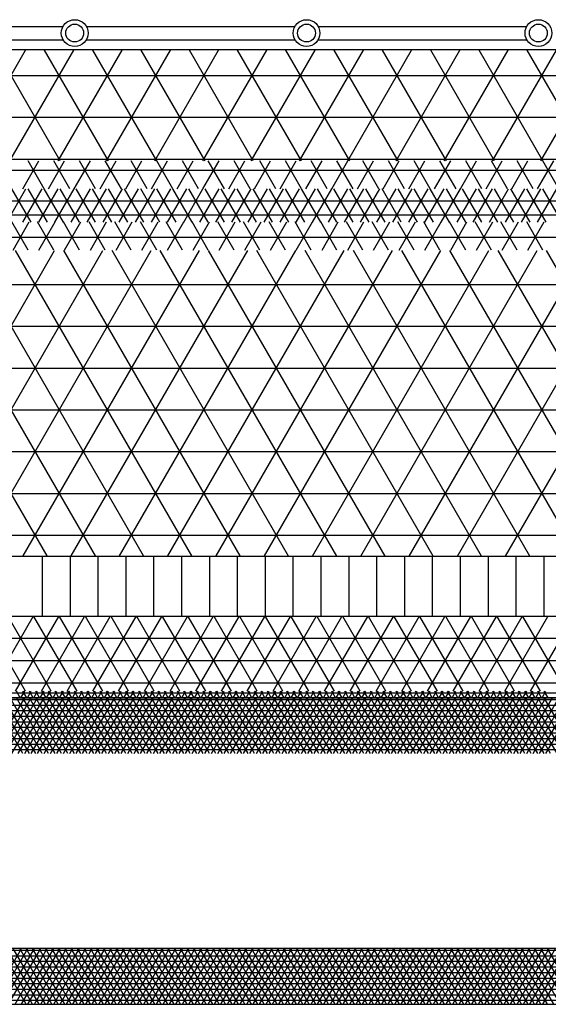
# Model space of a CAD drawing. Units: centimetres. Extents: x -301253 to -292688, y -138517 to -130217.
# Drawn here: x -298623 to -298386, y -132154 to -131712 of the extents above; entities that cross this region are included whole.
import ezdxf

# ---------------------------------------------------------------- set-up
doc = ezdxf.new("R2010")
doc.units = ezdxf.units.CM
doc.header["$MEASUREMENT"] = 0
doc.layers.get('0').update_dxf_attribs({"linetype": 'CONTINUOUS'})
for name, color, linetype in [('1', 3, 'CONTINUOUS'), ('b_900', 41, 'CONTINUOUS'), ('b_96', 131, 'CONTINUOUS'), ('b_kanalina', 41, 'CONTINUOUS'), ('b_pasy', 143, 'CONTINUOUS'), ('b_raster 922', 40, 'CONTINUOUS'), ('b_raster_901', 41, 'CONTINUOUS')]:
    doc.layers.add(name, color=color, linetype=linetype)

msp = doc.modelspace()

# ---------------------------------------------------------------- linework, layer by layer
at = {"linetype": 'Continuous'}
for p, q in [((-298698.22, -131715.44), (-298603.81, -131715.44)), ((-298593.42, -131715.44), (-298499.81, -131715.44)), ((-298489.42, -131715.44), (-298395.81, -131715.44)), ((-298698.22, -131721.44), (-298603.81, -131721.44)), ((-298593.42, -131721.44), (-298499.81, -131721.44)), ((-298489.42, -131721.44), (-298395.81, -131721.44))]:
    msp.add_line(p, q, dxfattribs=at)
for p, q in [((-299753.04, -131725.8), (-297124.13, -131725.8)), ((-298613.04, -131980.3), (-298613.04, -131953.3)), ((-298600.54, -131980.3), (-298600.54, -131953.3)), ((-298588.04, -131980.3), (-298588.04, -131953.3)), ((-298575.54, -131980.3), (-298575.54, -131953.3)), ((-298563.04, -131980.3), (-298563.04, -131953.3)), ((-298550.54, -131980.3), (-298550.54, -131953.3)), ((-298538.04, -131980.3), (-298538.04, -131953.3)), ((-298525.54, -131980.3), (-298525.54, -131953.3)), ((-298513.04, -131980.3), (-298513.04, -131953.3)), ((-298500.54, -131980.3), (-298500.54, -131953.3)), ((-298488.04, -131980.3), (-298488.04, -131953.3)), ((-298475.54, -131980.3), (-298475.54, -131953.3)), ((-298463.04, -131980.3), (-298463.04, -131953.3)), ((-298450.54, -131980.3), (-298450.54, -131953.3)), ((-298438.04, -131980.3), (-298438.04, -131953.3)), ((-298425.54, -131980.3), (-298425.54, -131953.3)), ((-298413.04, -131980.3), (-298413.04, -131953.3)), ((-298400.54, -131980.3), (-298400.54, -131953.3)), ((-298388.04, -131980.3), (-298388.04, -131953.3))]:
    msp.add_line(p, q)
at = {"color": 7}
for p, q in [((-297113.04, -131953.3), (-299613.04, -131953.3)), ((-297113.04, -131980.3), (-299613.04, -131980.3)), ((-299613.04, -132016.8), (-297113.04, -132016.8)), ((-297113.04, -132016.8), (-299613.04, -132016.8))]:
    msp.add_line(p, q, dxfattribs=at)
at = {"ltscale": 3}
for centre, radius in [((-298598.61, -131718.44), 6), ((-298598.61, -131718.44), 4), ((-298494.61, -131718.44), 6), ((-298494.61, -131718.44), 4), ((-298390.61, -131718.44), 6), ((-298390.61, -131718.44), 4)]:
    msp.add_circle(centre, radius, dxfattribs=at)
at = {"layer": '1'}
for p, q in [((-297338.04, -132129.3), (-299388.04, -132129.3)), ((-299388.04, -132154.3), (-297338.04, -132154.3))]:
    msp.add_line(p, q, dxfattribs=at)
at = {"layer": 'b_900', "ltscale": 3}
for p, q in [((-298620.66, -132013.84), (-298640.03, -131980.3)), ((-298636.65, -132013.84), (-298617.28, -131980.3)), ((-298609.11, -132013.84), (-298628.48, -131980.3)), ((-298625.1, -132013.84), (-298605.73, -131980.3)), ((-298597.57, -132013.84), (-298616.93, -131980.3)), ((-298613.55, -132013.84), (-298594.19, -131980.3)), ((-298586.02, -132013.84), (-298605.39, -131980.3)), ((-298602, -132013.84), (-298582.64, -131980.3)), ((-298574.47, -132013.84), (-298593.84, -131980.3)), ((-298590.46, -132013.84), (-298571.09, -131980.3)), ((-298562.93, -132013.84), (-298582.29, -131980.3)), ((-298578.91, -132013.84), (-298559.55, -131980.3)), ((-298551.38, -132013.84), (-298570.74, -131980.3)), ((-298567.36, -132013.84), (-298548, -131980.3)), ((-298539.83, -132013.84), (-298559.2, -131980.3)), ((-298555.82, -132013.84), (-298536.45, -131980.3)), ((-298528.28, -132013.84), (-298547.65, -131980.3)), ((-298544.27, -132013.84), (-298524.9, -131980.3)), ((-298516.74, -132013.84), (-298536.1, -131980.3)), ((-298532.72, -132013.84), (-298513.36, -131980.3)), ((-298505.19, -132013.84), (-298524.56, -131980.3)), ((-298521.18, -132013.84), (-298501.81, -131980.3)), ((-298493.64, -132013.84), (-298513.01, -131980.3)), ((-298509.63, -132013.84), (-298490.26, -131980.3)), ((-298482.1, -132013.84), (-298501.46, -131980.3)), ((-298498.08, -132013.84), (-298478.72, -131980.3)), ((-298470.55, -132013.84), (-298489.92, -131980.3)), ((-298486.53, -132013.84), (-298467.17, -131980.3)), ((-298459, -132013.84), (-298478.37, -131980.3)), ((-298474.99, -132013.84), (-298455.62, -131980.3)), ((-298447.46, -132013.84), (-298466.82, -131980.3)), ((-298463.44, -132013.84), (-298444.08, -131980.3)), ((-298435.91, -132013.84), (-298455.27, -131980.3)), ((-298451.89, -132013.84), (-298432.53, -131980.3)), ((-298424.36, -132013.84), (-298443.73, -131980.3)), ((-298440.35, -132013.84), (-298420.98, -131980.3)), ((-298412.81, -132013.84), (-298432.18, -131980.3)), ((-298428.8, -132013.84), (-298409.43, -131980.3)), ((-298401.27, -132013.84), (-298420.63, -131980.3)), ((-298417.25, -132013.84), (-298397.89, -131980.3)), ((-298389.72, -132013.84), (-298409.09, -131980.3)), ((-298405.71, -132013.84), (-298386.34, -131980.3)), ((-298378.17, -132013.84), (-298397.54, -131980.3)), ((-298394.16, -132013.84), (-298374.79, -131980.3)), ((-299613.04, -131990), (-297113.04, -131990)), ((-299613.04, -132000), (-297113.04, -132000)), ((-299613.04, -132010), (-297113.04, -132010))]:
    msp.add_line(p, q, dxfattribs=at)
at = {"layer": 'b_96', "ltscale": 3}
for p, q in [((-299613.04, -132017.5), (-297113.04, -132017.5)), ((-298621.84, -132041.8), (-298636.27, -132016.8)), ((-298635.47, -132041.8), (-298621.03, -132016.8)), ((-298618.95, -132041.8), (-298633.39, -132016.8)), ((-298632.58, -132041.8), (-298618.15, -132016.8)), ((-298616.07, -132041.8), (-298630.5, -132016.8)), ((-298629.69, -132041.8), (-298615.26, -132016.8)), ((-298613.18, -132041.8), (-298627.61, -132016.8)), ((-298626.81, -132041.8), (-298612.37, -132016.8)), ((-298610.29, -132041.8), (-298624.73, -132016.8)), ((-298623.92, -132041.8), (-298609.49, -132016.8)), ((-298607.41, -132041.8), (-298621.84, -132016.8)), ((-298621.03, -132041.8), (-298606.6, -132016.8)), ((-298604.52, -132041.8), (-298618.95, -132016.8)), ((-298618.15, -132041.8), (-298603.71, -132016.8)), ((-298601.63, -132041.8), (-298616.07, -132016.8)), ((-298615.26, -132041.8), (-298600.83, -132016.8)), ((-298598.75, -132041.8), (-298613.18, -132016.8)), ((-298612.37, -132041.8), (-298597.94, -132016.8)), ((-298595.86, -132041.8), (-298610.29, -132016.8)), ((-298609.49, -132041.8), (-298595.05, -132016.8)), ((-298592.97, -132041.8), (-298607.41, -132016.8)), ((-298606.6, -132041.8), (-298592.17, -132016.8)), ((-298590.09, -132041.8), (-298604.52, -132016.8)), ((-298603.71, -132041.8), (-298589.28, -132016.8)), ((-298587.2, -132041.8), (-298601.63, -132016.8)), ((-298600.83, -132041.8), (-298586.39, -132016.8)), ((-298584.31, -132041.8), (-298598.75, -132016.8)), ((-298597.94, -132041.8), (-298583.51, -132016.8)), ((-298581.43, -132041.8), (-298595.86, -132016.8)), ((-298595.05, -132041.8), (-298580.62, -132016.8)), ((-298578.54, -132041.8), (-298592.97, -132016.8)), ((-298592.17, -132041.8), (-298577.73, -132016.8)), ((-298575.65, -132041.8), (-298590.09, -132016.8)), ((-298589.28, -132041.8), (-298574.84, -132016.8)), ((-298572.76, -132041.8), (-298587.2, -132016.8)), ((-298586.39, -132041.8), (-298571.96, -132016.8)), ((-298569.88, -132041.8), (-298584.31, -132016.8)), ((-298583.51, -132041.8), (-298569.07, -132016.8)), ((-298566.99, -132041.8), (-298581.43, -132016.8)), ((-298580.62, -132041.8), (-298566.18, -132016.8)), ((-298564.1, -132041.8), (-298578.54, -132016.8)), ((-298577.73, -132041.8), (-298563.3, -132016.8)), ((-298561.22, -132041.8), (-298575.65, -132016.8)), ((-298574.84, -132041.8), (-298560.41, -132016.8)), ((-298558.33, -132041.8), (-298572.76, -132016.8)), ((-298571.96, -132041.8), (-298557.52, -132016.8)), ((-298555.44, -132041.8), (-298569.88, -132016.8)), ((-298569.07, -132041.8), (-298554.64, -132016.8)), ((-298552.56, -132041.8), (-298566.99, -132016.8)), ((-298566.18, -132041.8), (-298551.75, -132016.8)), ((-298549.67, -132041.8), (-298564.1, -132016.8)), ((-298563.3, -132041.8), (-298548.86, -132016.8)), ((-298546.78, -132041.8), (-298561.22, -132016.8)), ((-298560.41, -132041.8), (-298545.98, -132016.8)), ((-298543.9, -132041.8), (-298558.33, -132016.8)), ((-298557.52, -132041.8), (-298543.09, -132016.8)), ((-298541.01, -132041.8), (-298555.44, -132016.8)), ((-298554.64, -132041.8), (-298540.2, -132016.8)), ((-298538.12, -132041.8), (-298552.56, -132016.8)), ((-298551.75, -132041.8), (-298537.32, -132016.8)), ((-298535.24, -132041.8), (-298549.67, -132016.8)), ((-298548.86, -132041.8), (-298534.43, -132016.8)), ((-298532.35, -132041.8), (-298546.78, -132016.8)), ((-298545.98, -132041.8), (-298531.54, -132016.8)), ((-298529.46, -132041.8), (-298543.9, -132016.8)), ((-298543.09, -132041.8), (-298528.66, -132016.8)), ((-298526.58, -132041.8), (-298541.01, -132016.8)), ((-298540.2, -132041.8), (-298525.77, -132016.8)), ((-298523.69, -132041.8), (-298538.12, -132016.8)), ((-298537.32, -132041.8), (-298522.88, -132016.8)), ((-298520.8, -132041.8), (-298535.24, -132016.8)), ((-298534.43, -132041.8), (-298520, -132016.8)), ((-298517.92, -132041.8), (-298532.35, -132016.8)), ((-298531.54, -132041.8), (-298517.11, -132016.8)), ((-298515.03, -132041.8), (-298529.46, -132016.8)), ((-298528.66, -132041.8), (-298514.22, -132016.8)), ((-298512.14, -132041.8), (-298526.58, -132016.8)), ((-298525.77, -132041.8), (-298511.34, -132016.8)), ((-298509.26, -132041.8), (-298523.69, -132016.8)), ((-298522.88, -132041.8), (-298508.45, -132016.8)), ((-298506.37, -132041.8), (-298520.8, -132016.8)), ((-298520, -132041.8), (-298505.56, -132016.8)), ((-298503.48, -132041.8), (-298517.92, -132016.8)), ((-298517.11, -132041.8), (-298502.68, -132016.8)), ((-298500.6, -132041.8), (-298515.03, -132016.8)), ((-298514.22, -132041.8), (-298499.79, -132016.8)), ((-298497.71, -132041.8), (-298512.14, -132016.8)), ((-298511.34, -132041.8), (-298496.9, -132016.8)), ((-298494.82, -132041.8), (-298509.26, -132016.8)), ((-298508.45, -132041.8), (-298494.02, -132016.8)), ((-298491.94, -132041.8), (-298506.37, -132016.8)), ((-298505.56, -132041.8), (-298491.13, -132016.8)), ((-298489.05, -132041.8), (-298503.48, -132016.8)), ((-298502.68, -132041.8), (-298488.24, -132016.8)), ((-298486.16, -132041.8), (-298500.6, -132016.8)), ((-298499.79, -132041.8), (-298485.36, -132016.8)), ((-298483.28, -132041.8), (-298497.71, -132016.8)), ((-298496.9, -132041.8), (-298482.47, -132016.8)), ((-298480.39, -132041.8), (-298494.82, -132016.8)), ((-298494.02, -132041.8), (-298479.58, -132016.8)), ((-298477.5, -132041.8), (-298491.94, -132016.8)), ((-298491.13, -132041.8), (-298476.7, -132016.8)), ((-298474.62, -132041.8), (-298489.05, -132016.8)), ((-298488.24, -132041.8), (-298473.81, -132016.8)), ((-298471.73, -132041.8), (-298486.16, -132016.8)), ((-298485.36, -132041.8), (-298470.92, -132016.8)), ((-298468.84, -132041.8), (-298483.28, -132016.8)), ((-298482.47, -132041.8), (-298468.04, -132016.8)), ((-298465.96, -132041.8), (-298480.39, -132016.8)), ((-298479.58, -132041.8), (-298465.15, -132016.8)), ((-298463.07, -132041.8), (-298477.5, -132016.8)), ((-298476.7, -132041.8), (-298462.26, -132016.8)), ((-298460.18, -132041.8), (-298474.62, -132016.8)), ((-298473.81, -132041.8), (-298459.37, -132016.8)), ((-298457.29, -132041.8), (-298471.73, -132016.8)), ((-298470.92, -132041.8), (-298456.49, -132016.8)), ((-298454.41, -132041.8), (-298468.84, -132016.8)), ((-298468.04, -132041.8), (-298453.6, -132016.8)), ((-298451.52, -132041.8), (-298465.96, -132016.8)), ((-298465.15, -132041.8), (-298450.71, -132016.8)), ((-298448.63, -132041.8), (-298463.07, -132016.8)), ((-298462.26, -132041.8), (-298447.83, -132016.8)), ((-298445.75, -132041.8), (-298460.18, -132016.8)), ((-298459.37, -132041.8), (-298444.94, -132016.8)), ((-298442.86, -132041.8), (-298457.29, -132016.8)), ((-298456.49, -132041.8), (-298442.05, -132016.8)), ((-298439.97, -132041.8), (-298454.41, -132016.8)), ((-298453.6, -132041.8), (-298439.17, -132016.8)), ((-298437.09, -132041.8), (-298451.52, -132016.8)), ((-298450.71, -132041.8), (-298436.28, -132016.8)), ((-298434.2, -132041.8), (-298448.63, -132016.8)), ((-298447.83, -132041.8), (-298433.39, -132016.8)), ((-298431.31, -132041.8), (-298445.75, -132016.8)), ((-298444.94, -132041.8), (-298430.51, -132016.8)), ((-298428.43, -132041.8), (-298442.86, -132016.8)), ((-298442.05, -132041.8), (-298427.62, -132016.8)), ((-298425.54, -132041.8), (-298439.97, -132016.8)), ((-298439.17, -132041.8), (-298424.73, -132016.8)), ((-298422.65, -132041.8), (-298437.09, -132016.8)), ((-298436.28, -132041.8), (-298421.85, -132016.8)), ((-298419.77, -132041.8), (-298434.2, -132016.8)), ((-298433.39, -132041.8), (-298418.96, -132016.8)), ((-298416.88, -132041.8), (-298431.31, -132016.8)), ((-298430.51, -132041.8), (-298416.07, -132016.8)), ((-298413.99, -132041.8), (-298428.43, -132016.8)), ((-298427.62, -132041.8), (-298413.19, -132016.8)), ((-298411.11, -132041.8), (-298425.54, -132016.8)), ((-298424.73, -132041.8), (-298410.3, -132016.8)), ((-298408.22, -132041.8), (-298422.65, -132016.8)), ((-298421.85, -132041.8), (-298407.41, -132016.8)), ((-298405.33, -132041.8), (-298419.77, -132016.8)), ((-298418.96, -132041.8), (-298404.53, -132016.8)), ((-298402.45, -132041.8), (-298416.88, -132016.8)), ((-298416.07, -132041.8), (-298401.64, -132016.8)), ((-298399.56, -132041.8), (-298413.99, -132016.8)), ((-298413.19, -132041.8), (-298398.75, -132016.8)), ((-298396.67, -132041.8), (-298411.11, -132016.8)), ((-298410.3, -132041.8), (-298395.87, -132016.8)), ((-298393.79, -132041.8), (-298408.22, -132016.8)), ((-298407.41, -132041.8), (-298392.98, -132016.8)), ((-298390.9, -132041.8), (-298405.33, -132016.8)), ((-298404.53, -132041.8), (-298390.09, -132016.8)), ((-298388.01, -132041.8), (-298402.45, -132016.8)), ((-298401.64, -132041.8), (-298387.21, -132016.8)), ((-298385.13, -132041.8), (-298399.56, -132016.8)), ((-298398.75, -132041.8), (-298384.32, -132016.8)), ((-298382.24, -132041.8), (-298396.67, -132016.8)), ((-298395.87, -132041.8), (-298381.43, -132016.8)), ((-298379.35, -132041.8), (-298393.79, -132016.8)), ((-298392.98, -132041.8), (-298378.55, -132016.8)), ((-298376.47, -132041.8), (-298390.9, -132016.8)), ((-298390.09, -132041.8), (-298375.66, -132016.8)), ((-298373.58, -132041.8), (-298388.01, -132016.8)), ((-298387.21, -132041.8), (-298372.77, -132016.8)), ((-299613.04, -132020), (-297113.04, -132020)), ((-299613.04, -132022.5), (-297113.04, -132022.5)), ((-299613.04, -132025), (-297113.04, -132025)), ((-299613.04, -132027.5), (-297113.04, -132027.5)), ((-299613.04, -132030), (-297113.04, -132030)), ((-299613.04, -132032.5), (-297113.04, -132032.5)), ((-299613.04, -132035), (-297113.04, -132035)), ((-299613.04, -132037.5), (-297113.04, -132037.5)), ((-299613.04, -132040), (-297113.04, -132040))]:
    msp.add_line(p, q, dxfattribs=at)
at = {"layer": 'b_kanalina', "ltscale": 3}
for p, q in [((-298629.12, -131803.3), (-298620.46, -131788.3)), ((-298618.09, -131803.3), (-298626.75, -131788.3)), ((-298621.9, -131803.3), (-298613.24, -131788.3)), ((-298610.87, -131803.3), (-298619.53, -131788.3)), ((-298614.68, -131803.3), (-298606.02, -131788.3)), ((-298603.65, -131803.3), (-298612.31, -131788.3)), ((-298607.47, -131803.3), (-298598.81, -131788.3)), ((-298596.44, -131803.3), (-298605.1, -131788.3)), ((-298600.25, -131803.3), (-298591.59, -131788.3)), ((-298589.22, -131803.3), (-298597.88, -131788.3)), ((-298593.03, -131803.3), (-298584.37, -131788.3)), ((-298582, -131803.3), (-298590.66, -131788.3)), ((-298585.81, -131803.3), (-298577.15, -131788.3)), ((-298574.79, -131803.3), (-298583.45, -131788.3)), ((-298578.6, -131803.3), (-298569.94, -131788.3)), ((-298567.57, -131803.3), (-298576.23, -131788.3)), ((-298571.38, -131803.3), (-298562.72, -131788.3)), ((-298560.35, -131803.3), (-298569.01, -131788.3)), ((-298564.16, -131803.3), (-298555.5, -131788.3)), ((-298553.14, -131803.3), (-298561.8, -131788.3)), ((-298556.95, -131803.3), (-298548.29, -131788.3)), ((-298545.92, -131803.3), (-298554.58, -131788.3)), ((-298549.73, -131803.3), (-298541.07, -131788.3)), ((-298538.7, -131803.3), (-298547.36, -131788.3)), ((-298542.51, -131803.3), (-298533.85, -131788.3)), ((-298531.48, -131803.3), (-298540.14, -131788.3)), ((-298535.3, -131803.3), (-298526.64, -131788.3)), ((-298524.27, -131803.3), (-298532.93, -131788.3)), ((-298528.08, -131803.3), (-298519.42, -131788.3)), ((-298517.05, -131803.3), (-298525.71, -131788.3)), ((-298520.86, -131803.3), (-298512.2, -131788.3)), ((-298509.83, -131803.3), (-298518.49, -131788.3)), ((-298513.65, -131803.3), (-298504.99, -131788.3)), ((-298502.62, -131803.3), (-298511.28, -131788.3)), ((-298506.43, -131803.3), (-298497.77, -131788.3)), ((-298495.4, -131803.3), (-298504.06, -131788.3)), ((-298499.21, -131803.3), (-298490.55, -131788.3)), ((-298488.18, -131803.3), (-298496.84, -131788.3)), ((-298492, -131803.3), (-298483.33, -131788.3)), ((-298480.97, -131803.3), (-298489.63, -131788.3)), ((-298484.78, -131803.3), (-298476.12, -131788.3)), ((-298473.75, -131803.3), (-298482.41, -131788.3)), ((-298477.56, -131803.3), (-298468.9, -131788.3)), ((-298466.53, -131803.3), (-298475.19, -131788.3)), ((-298470.34, -131803.3), (-298461.68, -131788.3)), ((-298459.32, -131803.3), (-298467.98, -131788.3)), ((-298463.13, -131803.3), (-298454.47, -131788.3)), ((-298452.1, -131803.3), (-298460.76, -131788.3)), ((-298455.91, -131803.3), (-298447.25, -131788.3)), ((-298444.88, -131803.3), (-298453.54, -131788.3)), ((-298448.69, -131803.3), (-298440.03, -131788.3)), ((-298437.66, -131803.3), (-298446.33, -131788.3)), ((-298441.48, -131803.3), (-298432.82, -131788.3)), ((-298430.45, -131803.3), (-298439.11, -131788.3)), ((-298434.26, -131803.3), (-298425.6, -131788.3)), ((-298423.23, -131803.3), (-298431.89, -131788.3)), ((-298427.04, -131803.3), (-298418.38, -131788.3)), ((-298416.01, -131803.3), (-298424.67, -131788.3)), ((-298419.83, -131803.3), (-298411.17, -131788.3)), ((-298408.8, -131803.3), (-298417.46, -131788.3)), ((-298412.61, -131803.3), (-298403.95, -131788.3)), ((-298401.58, -131803.3), (-298410.24, -131788.3)), ((-298405.39, -131803.3), (-298396.73, -131788.3)), ((-298394.36, -131803.3), (-298403.02, -131788.3)), ((-298398.18, -131803.3), (-298389.52, -131788.3)), ((-298387.15, -131803.3), (-298395.81, -131788.3)), ((-298390.96, -131803.3), (-298382.3, -131788.3)), ((-298379.93, -131803.3), (-298388.59, -131788.3)), ((-299765.04, -131793.75), (-296911.04, -131793.75)), ((-299765.04, -131800), (-296911.04, -131800))]:
    msp.add_line(p, q, dxfattribs=at)
at = {"layer": 'b_pasy', "ltscale": 3}
for p, q in [((-299613.04, -132014.54), (-297113.04, -132014.54)), ((-298623.02, -132016.8), (-298624.73, -132013.84)), ((-298622.74, -132016.8), (-298621.03, -132013.84)), ((-298620.13, -132016.8), (-298621.84, -132013.84)), ((-298619.85, -132016.8), (-298618.15, -132013.84)), ((-298617.24, -132016.8), (-298618.95, -132013.84)), ((-298616.97, -132016.8), (-298615.26, -132013.84)), ((-298614.36, -132016.8), (-298616.07, -132013.84)), ((-298614.08, -132016.8), (-298612.37, -132013.84)), ((-298611.47, -132016.8), (-298613.18, -132013.84)), ((-298611.19, -132016.8), (-298609.49, -132013.84)), ((-298608.58, -132016.8), (-298610.29, -132013.84)), ((-298608.31, -132016.8), (-298606.6, -132013.84)), ((-298605.7, -132016.8), (-298607.41, -132013.84)), ((-298605.42, -132016.8), (-298603.71, -132013.84)), ((-298602.81, -132016.8), (-298604.52, -132013.84)), ((-298602.53, -132016.8), (-298600.83, -132013.84)), ((-298599.92, -132016.8), (-298601.63, -132013.84)), ((-298599.65, -132016.8), (-298597.94, -132013.84)), ((-298597.04, -132016.8), (-298598.75, -132013.84)), ((-298596.76, -132016.8), (-298595.05, -132013.84)), ((-298594.15, -132016.8), (-298595.86, -132013.84)), ((-298593.87, -132016.8), (-298592.17, -132013.84)), ((-298591.26, -132016.8), (-298592.97, -132013.84)), ((-298590.99, -132016.8), (-298589.28, -132013.84)), ((-298588.38, -132016.8), (-298590.09, -132013.84)), ((-298588.1, -132016.8), (-298586.39, -132013.84)), ((-298585.49, -132016.8), (-298587.2, -132013.84)), ((-298585.21, -132016.8), (-298583.51, -132013.84)), ((-298582.6, -132016.8), (-298584.31, -132013.84)), ((-298582.33, -132016.8), (-298580.62, -132013.84)), ((-298579.72, -132016.8), (-298581.43, -132013.84)), ((-298579.44, -132016.8), (-298577.73, -132013.84)), ((-298576.83, -132016.8), (-298578.54, -132013.84)), ((-298576.55, -132016.8), (-298574.84, -132013.84)), ((-298573.94, -132016.8), (-298575.65, -132013.84)), ((-298573.67, -132016.8), (-298571.96, -132013.84)), ((-298571.06, -132016.8), (-298572.76, -132013.84)), ((-298570.78, -132016.8), (-298569.07, -132013.84)), ((-298568.17, -132016.8), (-298569.88, -132013.84)), ((-298567.89, -132016.8), (-298566.18, -132013.84)), ((-298565.28, -132016.8), (-298566.99, -132013.84)), ((-298565.01, -132016.8), (-298563.3, -132013.84)), ((-298562.4, -132016.8), (-298564.1, -132013.84)), ((-298562.12, -132016.8), (-298560.41, -132013.84)), ((-298559.51, -132016.8), (-298561.22, -132013.84)), ((-298559.23, -132016.8), (-298557.52, -132013.84)), ((-298556.62, -132016.8), (-298558.33, -132013.84)), ((-298556.35, -132016.8), (-298554.64, -132013.84)), ((-298553.74, -132016.8), (-298555.44, -132013.84)), ((-298553.46, -132016.8), (-298551.75, -132013.84)), ((-298550.85, -132016.8), (-298552.56, -132013.84)), ((-298550.57, -132016.8), (-298548.86, -132013.84)), ((-298547.96, -132016.8), (-298549.67, -132013.84)), ((-298547.69, -132016.8), (-298545.98, -132013.84)), ((-298545.08, -132016.8), (-298546.78, -132013.84)), ((-298544.8, -132016.8), (-298543.09, -132013.84)), ((-298542.19, -132016.8), (-298543.9, -132013.84)), ((-298541.91, -132016.8), (-298540.2, -132013.84)), ((-298539.3, -132016.8), (-298541.01, -132013.84)), ((-298539.03, -132016.8), (-298537.32, -132013.84)), ((-298536.42, -132016.8), (-298538.12, -132013.84)), ((-298536.14, -132016.8), (-298534.43, -132013.84)), ((-298533.53, -132016.8), (-298535.24, -132013.84)), ((-298533.25, -132016.8), (-298531.54, -132013.84)), ((-298530.64, -132016.8), (-298532.35, -132013.84)), ((-298530.36, -132016.8), (-298528.66, -132013.84)), ((-298527.76, -132016.8), (-298529.46, -132013.84)), ((-298527.48, -132016.8), (-298525.77, -132013.84)), ((-298524.87, -132016.8), (-298526.58, -132013.84)), ((-298524.59, -132016.8), (-298522.88, -132013.84)), ((-298521.98, -132016.8), (-298523.69, -132013.84)), ((-298521.7, -132016.8), (-298520, -132013.84)), ((-298519.1, -132016.8), (-298520.8, -132013.84)), ((-298518.82, -132016.8), (-298517.11, -132013.84)), ((-298516.21, -132016.8), (-298517.92, -132013.84)), ((-298515.93, -132016.8), (-298514.22, -132013.84)), ((-298513.32, -132016.8), (-298515.03, -132013.84)), ((-298513.04, -132016.8), (-298511.34, -132013.84)), ((-298510.44, -132016.8), (-298512.14, -132013.84)), ((-298510.16, -132016.8), (-298508.45, -132013.84)), ((-298507.55, -132016.8), (-298509.26, -132013.84)), ((-298507.27, -132016.8), (-298505.56, -132013.84)), ((-298504.66, -132016.8), (-298506.37, -132013.84)), ((-298504.38, -132016.8), (-298502.68, -132013.84)), ((-298501.77, -132016.8), (-298503.48, -132013.84)), ((-298501.5, -132016.8), (-298499.79, -132013.84)), ((-298498.89, -132016.8), (-298500.6, -132013.84)), ((-298498.61, -132016.8), (-298496.9, -132013.84)), ((-298496, -132016.8), (-298497.71, -132013.84)), ((-298495.72, -132016.8), (-298494.02, -132013.84)), ((-298493.11, -132016.8), (-298494.82, -132013.84)), ((-298492.84, -132016.8), (-298491.13, -132013.84)), ((-298490.23, -132016.8), (-298491.94, -132013.84)), ((-298489.95, -132016.8), (-298488.24, -132013.84)), ((-298487.34, -132016.8), (-298489.05, -132013.84)), ((-298487.06, -132016.8), (-298485.36, -132013.84)), ((-298484.45, -132016.8), (-298486.16, -132013.84)), ((-298484.18, -132016.8), (-298482.47, -132013.84)), ((-298481.57, -132016.8), (-298483.28, -132013.84)), ((-298481.29, -132016.8), (-298479.58, -132013.84)), ((-298478.68, -132016.8), (-298480.39, -132013.84)), ((-298478.4, -132016.8), (-298476.7, -132013.84)), ((-298475.79, -132016.8), (-298477.5, -132013.84)), ((-298475.52, -132016.8), (-298473.81, -132013.84)), ((-298472.91, -132016.8), (-298474.62, -132013.84)), ((-298472.63, -132016.8), (-298470.92, -132013.84)), ((-298470.02, -132016.8), (-298471.73, -132013.84)), ((-298469.74, -132016.8), (-298468.04, -132013.84)), ((-298467.13, -132016.8), (-298468.84, -132013.84)), ((-298466.86, -132016.8), (-298465.15, -132013.84)), ((-298464.25, -132016.8), (-298465.96, -132013.84)), ((-298463.97, -132016.8), (-298462.26, -132013.84)), ((-298461.36, -132016.8), (-298463.07, -132013.84)), ((-298461.08, -132016.8), (-298459.37, -132013.84)), ((-298458.47, -132016.8), (-298460.18, -132013.84)), ((-298458.2, -132016.8), (-298456.49, -132013.84)), ((-298455.59, -132016.8), (-298457.29, -132013.84)), ((-298455.31, -132016.8), (-298453.6, -132013.84)), ((-298452.7, -132016.8), (-298454.41, -132013.84)), ((-298452.42, -132016.8), (-298450.71, -132013.84)), ((-298449.81, -132016.8), (-298451.52, -132013.84)), ((-298449.54, -132016.8), (-298447.83, -132013.84)), ((-298446.93, -132016.8), (-298448.63, -132013.84)), ((-298446.65, -132016.8), (-298444.94, -132013.84)), ((-298444.04, -132016.8), (-298445.75, -132013.84)), ((-298443.76, -132016.8), (-298442.05, -132013.84)), ((-298441.15, -132016.8), (-298442.86, -132013.84)), ((-298440.88, -132016.8), (-298439.17, -132013.84)), ((-298438.27, -132016.8), (-298439.97, -132013.84)), ((-298437.99, -132016.8), (-298436.28, -132013.84)), ((-298435.38, -132016.8), (-298437.09, -132013.84)), ((-298435.1, -132016.8), (-298433.39, -132013.84)), ((-298432.49, -132016.8), (-298434.2, -132013.84)), ((-298432.22, -132016.8), (-298430.51, -132013.84)), ((-298429.61, -132016.8), (-298431.31, -132013.84)), ((-298429.33, -132016.8), (-298427.62, -132013.84)), ((-298426.72, -132016.8), (-298428.43, -132013.84)), ((-298426.44, -132016.8), (-298424.73, -132013.84)), ((-298423.83, -132016.8), (-298425.54, -132013.84)), ((-298423.56, -132016.8), (-298421.85, -132013.84)), ((-298420.95, -132016.8), (-298422.65, -132013.84)), ((-298420.67, -132016.8), (-298418.96, -132013.84)), ((-298418.06, -132016.8), (-298419.77, -132013.84)), ((-298417.78, -132016.8), (-298416.07, -132013.84)), ((-298415.17, -132016.8), (-298416.88, -132013.84)), ((-298414.89, -132016.8), (-298413.19, -132013.84)), ((-298412.29, -132016.8), (-298413.99, -132013.84)), ((-298412.01, -132016.8), (-298410.3, -132013.84)), ((-298409.4, -132016.8), (-298411.11, -132013.84)), ((-298409.12, -132016.8), (-298407.41, -132013.84)), ((-298406.51, -132016.8), (-298408.22, -132013.84)), ((-298406.23, -132016.8), (-298404.53, -132013.84)), ((-298403.63, -132016.8), (-298405.33, -132013.84)), ((-298403.35, -132016.8), (-298401.64, -132013.84)), ((-298400.74, -132016.8), (-298402.45, -132013.84)), ((-298400.46, -132016.8), (-298398.75, -132013.84)), ((-298397.85, -132016.8), (-298399.56, -132013.84)), ((-298397.57, -132016.8), (-298395.87, -132013.84)), ((-298394.97, -132016.8), (-298396.67, -132013.84)), ((-298394.69, -132016.8), (-298392.98, -132013.84)), ((-298392.08, -132016.8), (-298393.79, -132013.84)), ((-298391.8, -132016.8), (-298390.09, -132013.84)), ((-298389.19, -132016.8), (-298390.9, -132013.84)), ((-298388.91, -132016.8), (-298387.21, -132013.84)), ((-298386.3, -132016.8), (-298388.01, -132013.84)), ((-298636.91, -132154.3), (-298622.48, -132129.3)), ((-298620.4, -132154.3), (-298634.83, -132129.3)), ((-298634.02, -132154.3), (-298619.59, -132129.3)), ((-298617.51, -132154.3), (-298631.94, -132129.3)), ((-298631.14, -132154.3), (-298616.7, -132129.3)), ((-298614.62, -132154.3), (-298629.06, -132129.3)), ((-298628.25, -132154.3), (-298613.82, -132129.3)), ((-298611.74, -132154.3), (-298626.17, -132129.3)), ((-298625.36, -132154.3), (-298610.93, -132129.3)), ((-298608.85, -132154.3), (-298623.28, -132129.3)), ((-298622.48, -132154.3), (-298608.04, -132129.3)), ((-298605.96, -132154.3), (-298620.4, -132129.3)), ((-298619.59, -132154.3), (-298605.16, -132129.3)), ((-298603.08, -132154.3), (-298617.51, -132129.3)), ((-298616.7, -132154.3), (-298602.27, -132129.3)), ((-298600.19, -132154.3), (-298614.62, -132129.3)), ((-298613.82, -132154.3), (-298599.38, -132129.3)), ((-298597.3, -132154.3), (-298611.74, -132129.3)), ((-298610.93, -132154.3), (-298596.5, -132129.3)), ((-298594.42, -132154.3), (-298608.85, -132129.3)), ((-298608.04, -132154.3), (-298593.61, -132129.3)), ((-298591.53, -132154.3), (-298605.96, -132129.3)), ((-298605.16, -132154.3), (-298590.72, -132129.3)), ((-298588.64, -132154.3), (-298603.08, -132129.3)), ((-298602.27, -132154.3), (-298587.84, -132129.3)), ((-298585.76, -132154.3), (-298600.19, -132129.3)), ((-298599.38, -132154.3), (-298584.95, -132129.3)), ((-298582.87, -132154.3), (-298597.3, -132129.3)), ((-298596.5, -132154.3), (-298582.06, -132129.3)), ((-298579.98, -132154.3), (-298594.42, -132129.3)), ((-298593.61, -132154.3), (-298579.18, -132129.3)), ((-298577.1, -132154.3), (-298591.53, -132129.3)), ((-298590.72, -132154.3), (-298576.29, -132129.3)), ((-298574.21, -132154.3), (-298588.64, -132129.3)), ((-298587.84, -132154.3), (-298573.4, -132129.3)), ((-298571.32, -132154.3), (-298585.76, -132129.3)), ((-298584.95, -132154.3), (-298570.51, -132129.3)), ((-298568.43, -132154.3), (-298582.87, -132129.3)), ((-298582.06, -132154.3), (-298567.63, -132129.3)), ((-298565.55, -132154.3), (-298579.98, -132129.3)), ((-298579.18, -132154.3), (-298564.74, -132129.3)), ((-298562.66, -132154.3), (-298577.1, -132129.3)), ((-298576.29, -132154.3), (-298561.85, -132129.3)), ((-298559.77, -132154.3), (-298574.21, -132129.3)), ((-298573.4, -132154.3), (-298558.97, -132129.3)), ((-298556.89, -132154.3), (-298571.32, -132129.3)), ((-298570.51, -132154.3), (-298556.08, -132129.3)), ((-298554, -132154.3), (-298568.43, -132129.3)), ((-298567.63, -132154.3), (-298553.19, -132129.3)), ((-298551.11, -132154.3), (-298565.55, -132129.3)), ((-298564.74, -132154.3), (-298550.31, -132129.3)), ((-298548.23, -132154.3), (-298562.66, -132129.3)), ((-298561.85, -132154.3), (-298547.42, -132129.3)), ((-298545.34, -132154.3), (-298559.77, -132129.3)), ((-298558.97, -132154.3), (-298544.53, -132129.3)), ((-298542.45, -132154.3), (-298556.89, -132129.3)), ((-298556.08, -132154.3), (-298541.65, -132129.3)), ((-298539.57, -132154.3), (-298554, -132129.3)), ((-298553.19, -132154.3), (-298538.76, -132129.3)), ((-298536.68, -132154.3), (-298551.11, -132129.3)), ((-298550.31, -132154.3), (-298535.87, -132129.3)), ((-298533.79, -132154.3), (-298548.23, -132129.3)), ((-298547.42, -132154.3), (-298532.99, -132129.3)), ((-298530.91, -132154.3), (-298545.34, -132129.3)), ((-298544.53, -132154.3), (-298530.1, -132129.3)), ((-298528.02, -132154.3), (-298542.45, -132129.3)), ((-298541.65, -132154.3), (-298527.21, -132129.3)), ((-298525.13, -132154.3), (-298539.57, -132129.3)), ((-298538.76, -132154.3), (-298524.33, -132129.3)), ((-298522.25, -132154.3), (-298536.68, -132129.3)), ((-298535.87, -132154.3), (-298521.44, -132129.3)), ((-298519.36, -132154.3), (-298533.79, -132129.3)), ((-298532.99, -132154.3), (-298518.55, -132129.3)), ((-298516.47, -132154.3), (-298530.91, -132129.3)), ((-298530.1, -132154.3), (-298515.67, -132129.3)), ((-298513.59, -132154.3), (-298528.02, -132129.3)), ((-298527.21, -132154.3), (-298512.78, -132129.3)), ((-298510.7, -132154.3), (-298525.13, -132129.3)), ((-298524.33, -132154.3), (-298509.89, -132129.3)), ((-298507.81, -132154.3), (-298522.25, -132129.3)), ((-298521.44, -132154.3), (-298507.01, -132129.3)), ((-298504.93, -132154.3), (-298519.36, -132129.3)), ((-298518.55, -132154.3), (-298504.12, -132129.3)), ((-298502.04, -132154.3), (-298516.47, -132129.3)), ((-298515.67, -132154.3), (-298501.23, -132129.3)), ((-298499.15, -132154.3), (-298513.59, -132129.3)), ((-298512.78, -132154.3), (-298498.35, -132129.3)), ((-298496.27, -132154.3), (-298510.7, -132129.3)), ((-298509.89, -132154.3), (-298495.46, -132129.3)), ((-298493.38, -132154.3), (-298507.81, -132129.3)), ((-298507.01, -132154.3), (-298492.57, -132129.3)), ((-298490.49, -132154.3), (-298504.93, -132129.3)), ((-298504.12, -132154.3), (-298489.69, -132129.3)), ((-298487.61, -132154.3), (-298502.04, -132129.3)), ((-298501.23, -132154.3), (-298486.8, -132129.3)), ((-298484.72, -132154.3), (-298499.15, -132129.3)), ((-298498.35, -132154.3), (-298483.91, -132129.3)), ((-298481.83, -132154.3), (-298496.27, -132129.3)), ((-298495.46, -132154.3), (-298481.03, -132129.3)), ((-298478.95, -132154.3), (-298493.38, -132129.3)), ((-298492.57, -132154.3), (-298478.14, -132129.3)), ((-298476.06, -132154.3), (-298490.49, -132129.3)), ((-298489.69, -132154.3), (-298475.25, -132129.3)), ((-298473.17, -132154.3), (-298487.61, -132129.3)), ((-298486.8, -132154.3), (-298472.37, -132129.3)), ((-298470.29, -132154.3), (-298484.72, -132129.3)), ((-298483.91, -132154.3), (-298469.48, -132129.3)), ((-298467.4, -132154.3), (-298481.83, -132129.3)), ((-298481.03, -132154.3), (-298466.59, -132129.3)), ((-298464.51, -132154.3), (-298478.95, -132129.3)), ((-298478.14, -132154.3), (-298463.71, -132129.3)), ((-298461.63, -132154.3), (-298476.06, -132129.3)), ((-298475.25, -132154.3), (-298460.82, -132129.3)), ((-298458.74, -132154.3), (-298473.17, -132129.3)), ((-298472.37, -132154.3), (-298457.93, -132129.3)), ((-298455.85, -132154.3), (-298470.29, -132129.3)), ((-298469.48, -132154.3), (-298455.04, -132129.3)), ((-298452.96, -132154.3), (-298467.4, -132129.3)), ((-298466.59, -132154.3), (-298452.16, -132129.3)), ((-298450.08, -132154.3), (-298464.51, -132129.3)), ((-298463.71, -132154.3), (-298449.27, -132129.3)), ((-298447.19, -132154.3), (-298461.63, -132129.3)), ((-298460.82, -132154.3), (-298446.38, -132129.3)), ((-298444.3, -132154.3), (-298458.74, -132129.3)), ((-298457.93, -132154.3), (-298443.5, -132129.3)), ((-298441.42, -132154.3), (-298455.85, -132129.3)), ((-298455.04, -132154.3), (-298440.61, -132129.3)), ((-298438.53, -132154.3), (-298452.96, -132129.3)), ((-298452.16, -132154.3), (-298437.72, -132129.3)), ((-298435.64, -132154.3), (-298450.08, -132129.3)), ((-298449.27, -132154.3), (-298434.84, -132129.3)), ((-298432.76, -132154.3), (-298447.19, -132129.3)), ((-298446.38, -132154.3), (-298431.95, -132129.3)), ((-298429.87, -132154.3), (-298444.3, -132129.3)), ((-298443.5, -132154.3), (-298429.06, -132129.3)), ((-298426.98, -132154.3), (-298441.42, -132129.3)), ((-298440.61, -132154.3), (-298426.18, -132129.3)), ((-298424.1, -132154.3), (-298438.53, -132129.3)), ((-298437.72, -132154.3), (-298423.29, -132129.3)), ((-298421.21, -132154.3), (-298435.64, -132129.3)), ((-298434.84, -132154.3), (-298420.4, -132129.3)), ((-298418.32, -132154.3), (-298432.76, -132129.3)), ((-298431.95, -132154.3), (-298417.52, -132129.3)), ((-298415.44, -132154.3), (-298429.87, -132129.3)), ((-298429.06, -132154.3), (-298414.63, -132129.3)), ((-298412.55, -132154.3), (-298426.98, -132129.3)), ((-298426.18, -132154.3), (-298411.74, -132129.3)), ((-298409.66, -132154.3), (-298424.1, -132129.3)), ((-298423.29, -132154.3), (-298408.86, -132129.3)), ((-298406.78, -132154.3), (-298421.21, -132129.3)), ((-298420.4, -132154.3), (-298405.97, -132129.3)), ((-298403.89, -132154.3), (-298418.32, -132129.3)), ((-298417.52, -132154.3), (-298403.08, -132129.3)), ((-298401, -132154.3), (-298415.44, -132129.3)), ((-298414.63, -132154.3), (-298400.2, -132129.3)), ((-298398.12, -132154.3), (-298412.55, -132129.3)), ((-298411.74, -132154.3), (-298397.31, -132129.3)), ((-298395.23, -132154.3), (-298409.66, -132129.3)), ((-298408.86, -132154.3), (-298394.42, -132129.3)), ((-298392.34, -132154.3), (-298406.78, -132129.3)), ((-298405.97, -132154.3), (-298391.54, -132129.3)), ((-298389.46, -132154.3), (-298403.89, -132129.3)), ((-298403.08, -132154.3), (-298388.65, -132129.3)), ((-298386.57, -132154.3), (-298401, -132129.3)), ((-298400.2, -132154.3), (-298385.76, -132129.3)), ((-298383.68, -132154.3), (-298398.12, -132129.3)), ((-298397.31, -132154.3), (-298382.88, -132129.3)), ((-298380.8, -132154.3), (-298395.23, -132129.3)), ((-298394.42, -132154.3), (-298379.99, -132129.3)), ((-298377.91, -132154.3), (-298392.34, -132129.3)), ((-298391.54, -132154.3), (-298377.1, -132129.3)), ((-298375.02, -132154.3), (-298389.46, -132129.3)), ((-298388.65, -132154.3), (-298374.22, -132129.3)), ((-298372.14, -132154.3), (-298386.57, -132129.3)), ((-299413.04, -132130), (-297313.04, -132130)), ((-299413.04, -132132.5), (-297313.04, -132132.5)), ((-299413.04, -132135), (-297313.04, -132135)), ((-299413.04, -132137.5), (-297313.04, -132137.5)), ((-299413.04, -132140), (-297313.04, -132140)), ((-299413.04, -132142.5), (-297313.04, -132142.5)), ((-299413.04, -132145), (-297313.04, -132145)), ((-299413.04, -132147.5), (-297313.04, -132147.5)), ((-299413.04, -132150), (-297313.04, -132150)), ((-299413.04, -132152.5), (-297313.04, -132152.5))]:
    msp.add_line(p, q, dxfattribs=at)
at = {"layer": 'b_raster 922', "ltscale": 3}
for p, q in [((-298621.9, -131788.3), (-298614.68, -131775.8)), ((-298612.31, -131788.3), (-298619.53, -131775.8)), ((-298610.35, -131788.3), (-298603.14, -131775.8)), ((-298600.77, -131788.3), (-298607.98, -131775.8)), ((-298598.81, -131788.3), (-298591.59, -131775.8)), ((-298589.22, -131788.3), (-298596.44, -131775.8)), ((-298587.26, -131788.3), (-298580.04, -131775.8)), ((-298577.67, -131788.3), (-298584.89, -131775.8)), ((-298575.71, -131788.3), (-298568.49, -131775.8)), ((-298566.13, -131788.3), (-298573.34, -131775.8)), ((-298564.16, -131788.3), (-298556.95, -131775.8)), ((-298554.58, -131788.3), (-298561.8, -131775.8)), ((-298552.62, -131788.3), (-298545.4, -131775.8)), ((-298543.03, -131788.3), (-298550.25, -131775.8)), ((-298541.07, -131788.3), (-298533.85, -131775.8)), ((-298531.48, -131788.3), (-298538.7, -131775.8)), ((-298529.52, -131788.3), (-298522.31, -131775.8)), ((-298519.94, -131788.3), (-298527.15, -131775.8)), ((-298517.98, -131788.3), (-298510.76, -131775.8)), ((-298508.39, -131788.3), (-298515.61, -131775.8)), ((-298506.43, -131788.3), (-298499.21, -131775.8)), ((-298496.84, -131788.3), (-298504.06, -131775.8)), ((-298494.88, -131788.3), (-298487.67, -131775.8)), ((-298485.3, -131788.3), (-298492.51, -131775.8)), ((-298483.33, -131788.3), (-298476.12, -131775.8)), ((-298473.75, -131788.3), (-298480.97, -131775.8)), ((-298471.79, -131788.3), (-298464.57, -131775.8)), ((-298462.2, -131788.3), (-298469.42, -131775.8)), ((-298460.24, -131788.3), (-298453.02, -131775.8)), ((-298450.66, -131788.3), (-298457.87, -131775.8)), ((-298448.69, -131788.3), (-298441.48, -131775.8)), ((-298439.11, -131788.3), (-298446.33, -131775.8)), ((-298437.15, -131788.3), (-298429.93, -131775.8)), ((-298427.56, -131788.3), (-298434.78, -131775.8)), ((-298425.6, -131788.3), (-298418.38, -131775.8)), ((-298416.01, -131788.3), (-298423.23, -131775.8)), ((-298414.05, -131788.3), (-298406.84, -131775.8)), ((-298404.47, -131788.3), (-298411.68, -131775.8)), ((-298402.51, -131788.3), (-298395.29, -131775.8)), ((-298392.92, -131788.3), (-298400.14, -131775.8)), ((-298390.96, -131788.3), (-298383.74, -131775.8)), ((-298381.37, -131788.3), (-298388.59, -131775.8)), ((-299790.04, -131780), (-296886.04, -131780)), ((-298619.53, -131815.8), (-298626.79, -131803.22)), ((-298626.23, -131815.8), (-298618.97, -131803.22)), ((-298607.98, -131815.8), (-298615.25, -131803.22)), ((-298614.68, -131815.8), (-298607.42, -131803.22)), ((-298596.44, -131815.8), (-298603.7, -131803.22)), ((-298603.14, -131815.8), (-298595.87, -131803.22)), ((-298584.89, -131815.8), (-298592.15, -131803.22)), ((-298591.59, -131815.8), (-298584.32, -131803.22)), ((-298573.34, -131815.8), (-298580.61, -131803.22)), ((-298580.04, -131815.8), (-298572.78, -131803.22)), ((-298561.8, -131815.8), (-298569.06, -131803.22)), ((-298568.49, -131815.8), (-298561.23, -131803.22)), ((-298550.25, -131815.8), (-298557.51, -131803.22)), ((-298556.95, -131815.8), (-298549.68, -131803.22)), ((-298538.7, -131815.8), (-298545.97, -131803.22)), ((-298545.4, -131815.8), (-298538.14, -131803.22)), ((-298527.15, -131815.8), (-298534.42, -131803.22)), ((-298533.85, -131815.8), (-298526.59, -131803.22)), ((-298515.61, -131815.8), (-298522.87, -131803.22)), ((-298522.31, -131815.8), (-298515.04, -131803.22)), ((-298504.06, -131815.8), (-298511.32, -131803.22)), ((-298510.76, -131815.8), (-298503.5, -131803.22)), ((-298492.51, -131815.8), (-298499.78, -131803.22)), ((-298499.21, -131815.8), (-298491.95, -131803.22)), ((-298480.97, -131815.8), (-298488.23, -131803.22)), ((-298487.67, -131815.8), (-298480.4, -131803.22)), ((-298469.42, -131815.8), (-298476.68, -131803.22)), ((-298476.12, -131815.8), (-298468.85, -131803.22)), ((-298457.87, -131815.8), (-298465.14, -131803.22)), ((-298464.57, -131815.8), (-298457.31, -131803.22)), ((-298446.33, -131815.8), (-298453.59, -131803.22)), ((-298453.02, -131815.8), (-298445.76, -131803.22)), ((-298434.78, -131815.8), (-298442.04, -131803.22)), ((-298441.48, -131815.8), (-298434.21, -131803.22)), ((-298423.23, -131815.8), (-298430.5, -131803.22)), ((-298429.93, -131815.8), (-298422.67, -131803.22)), ((-298411.68, -131815.8), (-298418.95, -131803.22)), ((-298418.38, -131815.8), (-298411.12, -131803.22)), ((-298400.14, -131815.8), (-298407.4, -131803.22)), ((-298406.84, -131815.8), (-298399.57, -131803.22)), ((-298388.59, -131815.8), (-298395.85, -131803.22)), ((-298395.29, -131815.8), (-298388.03, -131803.22)), ((-299725.04, -131810), (-296951.04, -131810))]:
    msp.add_line(p, q, dxfattribs=at)
at = {"layer": 'b_raster_901', "ltscale": 3}
for p, q in [((-298649.32, -131775.8), (-298620.64, -131726.11)), ((-298605.1, -131775.8), (-298633.79, -131726.11)), ((-298627.67, -131775.8), (-298598.99, -131726.12)), ((-298583.45, -131775.8), (-298612.13, -131726.12)), ((-298606.02, -131775.8), (-298577.34, -131726.13)), ((-298561.8, -131775.8), (-298590.48, -131726.12)), ((-298584.37, -131775.8), (-298555.69, -131726.13)), ((-298540.14, -131775.8), (-298568.82, -131726.13)), ((-298562.72, -131775.8), (-298534.05, -131726.14)), ((-298518.49, -131775.8), (-298547.17, -131726.13)), ((-298541.07, -131775.8), (-298512.4, -131726.14)), ((-298496.84, -131775.8), (-298525.52, -131726.14)), ((-298519.42, -131775.8), (-298490.75, -131726.15)), ((-298475.19, -131775.8), (-298503.86, -131726.15)), ((-298497.77, -131775.8), (-298469.11, -131726.16)), ((-298453.54, -131775.8), (-298482.21, -131726.15)), ((-298476.12, -131775.8), (-298447.46, -131726.16)), ((-298431.89, -131775.8), (-298460.55, -131726.16)), ((-298454.47, -131775.8), (-298425.81, -131726.17)), ((-298410.24, -131775.8), (-298438.9, -131726.16)), ((-298432.82, -131775.8), (-298404.16, -131726.17)), ((-298388.59, -131775.8), (-298417.24, -131726.17)), ((-298411.17, -131775.8), (-298382.52, -131726.18)), ((-298366.94, -131775.8), (-298395.59, -131726.18)), ((-298389.52, -131775.8), (-298360.87, -131726.19)), ((-300027.9, -131737.5), (-298013.04, -131737.5)), ((-300027.88, -131756.25), (-297963.04, -131756.25)), ((-299874.54, -131775), (-297963.04, -131775)), ((-298610.99, -131953.09), (-298690.13, -131816.02)), ((-298686.72, -131953.07), (-298607.6, -131816.04)), ((-298589.34, -131953.09), (-298668.48, -131816.02)), ((-298665.07, -131953.07), (-298585.95, -131816.04)), ((-298567.69, -131953.1), (-298646.82, -131816.03)), ((-298643.42, -131953.08), (-298564.3, -131816.05)), ((-298546.03, -131953.11), (-298625.17, -131816.03)), ((-298621.77, -131953.09), (-298542.66, -131816.05)), ((-298524.38, -131953.11), (-298603.52, -131816.04)), ((-298600.13, -131953.09), (-298521.01, -131816.05)), ((-298502.72, -131953.12), (-298581.86, -131816.04)), ((-298578.48, -131953.1), (-298499.36, -131816.06)), ((-298481.07, -131953.12), (-298560.21, -131816.05)), ((-298556.83, -131953.1), (-298477.71, -131816.06)), ((-298459.41, -131953.13), (-298538.56, -131816.05)), ((-298535.19, -131953.11), (-298456.07, -131816.07)), ((-298437.76, -131953.14), (-298516.9, -131816.06)), ((-298513.54, -131953.11), (-298434.42, -131816.07)), ((-298416.11, -131953.14), (-298495.25, -131816.06)), ((-298491.89, -131953.12), (-298412.77, -131816.08)), ((-298394.45, -131953.15), (-298473.6, -131816.07)), ((-298470.24, -131953.13), (-298391.12, -131816.08)), ((-298372.8, -131953.15), (-298451.94, -131816.07)), ((-298448.6, -131953.13), (-298369.47, -131816.09)), ((-298351.14, -131953.16), (-298430.29, -131816.08)), ((-298426.95, -131953.14), (-298347.83, -131816.09)), ((-298329.49, -131953.17), (-298408.64, -131816.08)), ((-298405.3, -131953.14), (-298326.18, -131816.1)), ((-298307.84, -131953.17), (-298386.98, -131816.08)), ((-299650.04, -131831.25), (-297938.04, -131831.25)), ((-299650.04, -131850), (-297913.17, -131850)), ((-299650.04, -131868.75), (-297913.11, -131868.75)), ((-299650.04, -131887.5), (-297913.05, -131887.5)), ((-299650.04, -131906.25), (-297863.04, -131906.25)), ((-299650.04, -131925), (-297838.04, -131925)), ((-299650.04, -131943.75), (-297838.04, -131943.75))]:
    msp.add_line(p, q, dxfattribs=at)

doc.saveas('drawing.dxf')
